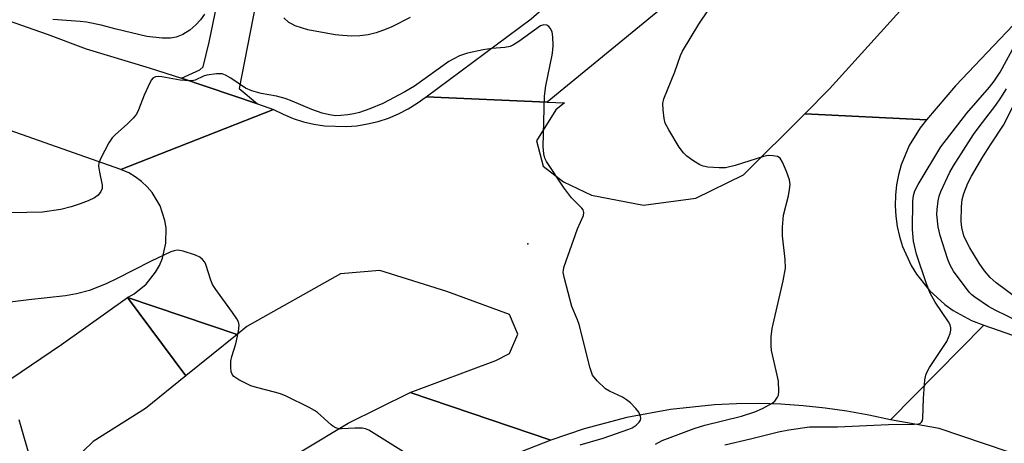
# Model space of a CAD drawing. Units: inches. Extents: x 1285760 to 1291761, y 489452 to 493452.
# Drawn here: x 1286185 to 1286417, y 491863 to 491963 of the extents above; entities that cross this region are included whole.
import ezdxf

# ---------------------------------------------------------------- set-up
doc = ezdxf.new("R2010")
doc.units = ezdxf.units.IN
doc.header["$MEASUREMENT"] = 0
for name, color, linetype in [('ELEV-Spot Elevation', 7, 'Continuous'), ('TRANS-Driveway', 251, 'Continuous'), ('TRANS-Road', 130, 'Continuous'), ('Undefined', 1, 'Continuous')]:
    doc.layers.add(name, color=color, linetype=linetype)

msp = doc.modelspace()

# ---------------------------------------------------------------- linework, layer by layer
at = {"layer": 'ELEV-Spot Elevation'}
msp.add_point((1286304.97, 491910.07, 235.69), dxfattribs=at)
at = {"layer": 'TRANS-Driveway'}
msp.add_lwpolyline([(1286241.17, 491943.1), (1286223.22, 491949.16), (1286227.53, 491951.18), (1286228.34, 491951.82), (1286229.7, 491957.68), (1286236.25, 491989.29), (1286237.36, 492006.68), (1286237.69, 492011.71), (1286238.92, 492030.97), (1286248.07, 492031.26), (1286257.27, 492030.46), (1286255.91, 492007.62), (1286250.24, 492003.5), (1286250.12, 491992.31), (1286244.61, 491986.71), (1286236.8, 491946.75)], close=True, dxfattribs=at)
at = {"layer": 'TRANS-Road'}
for points in [[(1286558.62, 492218.96), (1286542.18, 492200.82), (1286506.06, 492156.5), (1286475.09, 492120.02), (1286439.95, 492080.6), (1286417.18, 492051.59), (1286394.41, 492025.27), (1286352.17, 491980.58), (1286336.14, 491965.34), (1286309.57, 491943.51), (1286280.97, 491944.79), (1286305.76, 491963.15), (1286317.24, 491973.32), (1286325.95, 491981.03), (1286345.11, 491999.36), (1286368.75, 492024.25), (1286388.74, 492044.98), (1286413.14, 492075.39), (1286449.9, 492118.79), (1286481.54, 492157.02), (1286498.34, 492176.38), (1286505.47, 492184.6), (1286520.11, 492201.47), (1286542.18, 492228.07)], [(1286309.57, 491943.51), (1286313.59, 491943.33), (1286311.55, 491941.66), (1286307.02, 491934.34), (1286308.56, 491928.41), (1286313.43, 491924.68), (1286320.01, 491921.56), (1286332.28, 491919.22), (1286344.65, 491920.87), (1286355.87, 491926.36), (1286370.35, 491940.73), (1286399.13, 491939.36), (1286397.59, 491937.45), (1286395.01, 491933.28), (1286393.14, 491928.74), (1286392.49, 491926.37), (1286392.03, 491923.96), (1286391.77, 491921.51), (1286391.71, 491919.06), (1286391.85, 491916.61), (1286392.19, 491914.18), (1286392.73, 491911.78), (1286393.46, 491909.44), (1286395.47, 491904.96), (1286396.75, 491902.86), (1286399.79, 491899.01), (1286403.41, 491895.7), (1286405.41, 491894.28), (1286409.73, 491891.95), (1286412.68, 491890.83), (1286390.58, 491868.46), (1286385.47, 491869.6), (1286380.33, 491870.54), (1286375.15, 491871.29), (1286369.95, 491871.83), (1286364.73, 491872.19), (1286359.5, 491872.33), (1286354.27, 491872.28), (1286349.04, 491872.03), (1286338.64, 491870.93), (1286328.35, 491869.04), (1286318.24, 491866.37), (1286310.38, 491863.7), (1286277.17, 491874.96), (1286297.39, 491882.54), (1286300.65, 491884.15), (1286302.64, 491888.75), (1286300.63, 491893.35), (1286285.81, 491898.8), (1286269.99, 491903.76), (1286260.74, 491903.01), (1286238.61, 491890.53), (1286236.3, 491888.66), (1286210.43, 491897.38), (1286212.02, 491898.27), (1286214.84, 491900.55), (1286217.09, 491903.39), (1286217.97, 491904.98), (1286218.68, 491906.65), (1286219.5, 491910.18), (1286219.54, 491913.81), (1286219.26, 491915.6), (1286218.12, 491919.04), (1286216.25, 491922.15), (1286215.07, 491923.53), (1286213.74, 491924.78), (1286212.29, 491925.87), (1286210.73, 491926.79), (1286208.87, 491927.62), (1286244.91, 491941.8), (1286247.19, 491940.65), (1286249.55, 491939.68), (1286251.98, 491938.9), (1286254.47, 491938.31), (1286256.99, 491937.92), (1286262.08, 491937.74), (1286264.63, 491937.95), (1286267.15, 491938.36), (1286269.63, 491938.96), (1286272.05, 491939.75), (1286274.41, 491940.74), (1286276.68, 491941.9), (1286278.85, 491943.24), (1286280.97, 491944.79)], [(1286236.3, 491888.66), (1286224.22, 491878.88), (1286210.43, 491897.38)], [(1286310.38, 491863.7), (1286294.14, 491857.3), (1286272.92, 491847.82), (1286255.39, 491836.23), (1286241.58, 491855.13), (1286262.56, 491867.74), (1286277.17, 491874.96)]]:
    msp.add_lwpolyline(points, close=True, dxfattribs=at)
for points in [[(1286572.15, 492142.62), (1286538.49, 492102.38), (1286534.09, 492097.17), (1286527.7, 492089.67), (1286499.1, 492056.35), (1286493.04, 492049.11), (1286490.65, 492046.25), (1286486.57, 492041.38), (1286477.03, 492030), (1286461.58, 492011.54), (1286428.58, 491971.23), (1286405.98, 491947.35), (1286399.13, 491939.36), (1286370.35, 491940.73), (1286376.23, 491946.66), (1286411.58, 491985.84), (1286444.31, 492025.83), (1286482, 492070.85), (1286517.01, 492111.64), (1286554.92, 492156.97)], [(1286182.24, 491962.81), (1286191.51, 491959.56), (1286200.69, 491956.08), (1286215.54, 491951.64), (1286223.22, 491949.16), (1286241.17, 491943.1), (1286244.91, 491941.8), (1286208.87, 491927.62), (1286170.15, 491941.21)], [(1286168.42, 491868.42), (1286194.83, 491886.32), (1286210.43, 491897.38), (1286224.22, 491878.88), (1286214.72, 491871.2), (1286202.36, 491863.37), (1286199.86, 491861)], [(1286450.72, 491850.03), (1286402.13, 491866.49), (1286390.58, 491868.46), (1286412.68, 491890.83), (1286458.66, 491874.81)]]:
    msp.add_lwpolyline(points, dxfattribs=at)
at = {"layer": 'Undefined'}
for points, elevation in [([(1286228.59, 491964.29), (1286227.65, 491962.96), (1286226.61, 491961.73), (1286225.13, 491960.5), (1286223.5, 491959.46), (1286221.96, 491958.86), (1286220.59, 491958.61), (1286218.62, 491958.59), (1286214.98, 491959.03), (1286207.74, 491960.74), (1286204.23, 491961.72), (1286200.75, 491962.37), (1286199.3, 491962.55), (1286192.84, 491963.02)], 238), ([(1286335.08, 491862.78), (1286336.71, 491863.65), (1286344.25, 491866.46), (1286346.78, 491867.27), (1286355.44, 491869.33), (1286358.57, 491870.38), (1286360.35, 491871.17), (1286362.63, 491872.4), (1286363.29, 491872.93), (1286363.95, 491873.84), (1286364.13, 491874.36), (1286364.23, 491875.22), (1286364.14, 491877.6), (1286363.88, 491879.08), (1286362.5, 491884.9), (1286362.4, 491886.05), (1286362.42, 491888.06), (1286362.68, 491890.09), (1286365.26, 491901.35), (1286365.8, 491904.35), (1286365.73, 491906.39), (1286365.07, 491911.97), (1286365.08, 491913.98), (1286365.35, 491916.84), (1286366.55, 491921.42), (1286366.79, 491922.88), (1286366.88, 491924.04), (1286366.74, 491925.18), (1286366.03, 491927.13), (1286365.12, 491929.34), (1286364.54, 491930.28), (1286363.91, 491930.67), (1286362.86, 491930.86), (1286361.74, 491930.88), (1286360.64, 491930.68), (1286353.92, 491928.56), (1286351.62, 491928.04), (1286350.16, 491928), (1286347.51, 491928.19), (1286346.37, 491928.41), (1286345.61, 491928.74), (1286343.9, 491929.76), (1286342.51, 491930.75), (1286341.72, 491931.53), (1286340.68, 491932.85), (1286338.23, 491936.99), (1286337.42, 491938.57), (1286337.13, 491939.69), (1286336.92, 491941.72), (1286336.86, 491943.16), (1286337.06, 491944.27), (1286339.71, 491950.71), (1286341, 491954.49), (1286341.47, 491955.54), (1286345.35, 491961.89), (1286347.62, 491965.28)], 238), ([(1286277.17, 491963.47), (1286272.85, 491961.27), (1286271.55, 491960.71), (1286269.15, 491959.85), (1286267.24, 491959.38), (1286265.28, 491959.18), (1286263.44, 491959.13), (1286261.23, 491959.22), (1286259.5, 491959.43), (1286253.06, 491960.55), (1286250.07, 491961.56), (1286249.29, 491961.89), (1286248.57, 491962.32), (1286247.34, 491963.45)], 238), ([(1286317.32, 491862.62), (1286322.77, 491864.13), (1286328.84, 491866.28), (1286329.6, 491866.64), (1286330.55, 491867.27), (1286331.28, 491867.94), (1286331.58, 491868.42), (1286331.65, 491868.82), (1286331.58, 491869.3), (1286331.17, 491870.27), (1286330.45, 491871.2), (1286329.19, 491872.5), (1286328.29, 491873.25), (1286327.33, 491873.84), (1286324.25, 491875.25), (1286323.28, 491875.83), (1286321.35, 491877.69), (1286320.26, 491879.07), (1286319.67, 491880.71), (1286317.11, 491891), (1286316.72, 491892.08), (1286315.37, 491895.26), (1286313.6, 491901.88), (1286313.35, 491903.32), (1286313.38, 491903.88), (1286313.56, 491904.72), (1286316.71, 491913.56), (1286318.13, 491916.72), (1286318.22, 491917.45), (1286318.02, 491918.07), (1286317.73, 491918.49), (1286315.29, 491920.9), (1286313.41, 491923.43), (1286309.41, 491929.52), (1286309.02, 491930.29), (1286308.73, 491931.33), (1286308.61, 491933.01), (1286308.87, 491944.9), (1286309.26, 491947.38), (1286310.7, 491954.63), (1286310.88, 491955.8), (1286310.93, 491956.95), (1286310.9, 491958.97), (1286310.73, 491960.08), (1286310.25, 491961.02), (1286309.92, 491961.4), (1286309.49, 491961.66), (1286308.72, 491961.79), (1286307.96, 491961.56), (1286302.82, 491957.85), (1286301.59, 491957.05), (1286300.83, 491956.69), (1286299.53, 491956.38), (1286296.47, 491956.15), (1286294.46, 491955.84), (1286290.73, 491955.09), (1286288.86, 491954.42), (1286287.33, 491953.69), (1286286.33, 491953.08), (1286278.22, 491947.26), (1286275.96, 491945.91), (1286270.71, 491943.22), (1286267.69, 491941.95), (1286265.22, 491941.06), (1286263.89, 491940.74), (1286262.5, 491940.53), (1286260.82, 491940.35), (1286259.54, 491940.32), (1286258.15, 491940.51), (1286256.43, 491940.89), (1286253.94, 491941.74), (1286249.31, 491943.76), (1286247.64, 491944.36), (1286245.65, 491944.9), (1286242, 491945.53), (1286239.84, 491946.15), (1286238.31, 491946.79), (1286234.88, 491949.21), (1286233.61, 491949.9), (1286232.83, 491950.18), (1286231.43, 491950.22), (1286229.15, 491949.91), (1286228.36, 491949.65), (1286226.42, 491948.74), (1286225.64, 491948.56), (1286225.1, 491948.52), (1286222.9, 491948.69), (1286218.52, 491949.52), (1286217.74, 491949.56), (1286217.02, 491949.49), (1286216.41, 491949.18), (1286216.09, 491948.79), (1286215.69, 491948.08), (1286214.4, 491945.19), (1286213.04, 491941.67), (1286212.53, 491940.66), (1286211.81, 491939.75), (1286210.38, 491938.3), (1286207.61, 491935.87), (1286206.83, 491935.09), (1286206.04, 491933.88), (1286204.12, 491930.25), (1286203.71, 491929.19), (1286203.62, 491928.38), (1286203.81, 491926.98), (1286204.46, 491923.9), (1286204.45, 491923.1), (1286204.17, 491922.39), (1286203.53, 491921.55), (1286202.65, 491920.91), (1286201.13, 491920.2), (1286199.29, 491919.52), (1286197.15, 491918.83), (1286194.67, 491918.19), (1286190.4, 491917.56), (1286182.98, 491917.35)], 236), ([(1286351.49, 491862.62), (1286357.54, 491864.03), (1286364.15, 491865.67), (1286366.62, 491866.15), (1286371.51, 491866.88), (1286378.11, 491866.86), (1286390.12, 491867.42), (1286396.21, 491867.44), (1286397.33, 491867.57), (1286397.69, 491867.72), (1286397.96, 491867.94), (1286398.17, 491868.35), (1286398.25, 491868.86), (1286398.37, 491873.55), (1286398.73, 491877.93), (1286399, 491879.34), (1286399.82, 491880.86), (1286403.87, 491887), (1286404.66, 491888.88), (1286404.86, 491889.7), (1286404.88, 491890.23), (1286404.68, 491890.94), (1286404.33, 491891.63), (1286401.16, 491896.29), (1286399.95, 491898.44), (1286399.1, 491900.63), (1286396.73, 491907.65), (1286396.05, 491910.69), (1286395.82, 491913.42), (1286395.87, 491920.11), (1286396.02, 491921.5), (1286396.33, 491922.54), (1286397.15, 491924.1), (1286402.47, 491932.93), (1286408.62, 491940.92), (1286413.97, 491947.06), (1286415.12, 491948.49), (1286416.48, 491950.6), (1286419.93, 491956.94)], 240), ([(1286421.15, 491891.53), (1286415.3, 491894.39), (1286413.72, 491895.25), (1286410.51, 491897.44), (1286409.82, 491898.01), (1286409.18, 491898.67), (1286405.45, 491903.57), (1286404.66, 491905), (1286404.14, 491906.33), (1286402.34, 491912.01), (1286401.89, 491914.04), (1286401.55, 491917), (1286401.62, 491918.16), (1286401.89, 491920.19), (1286402.1, 491921.33), (1286402.47, 491922.44), (1286404.6, 491927.01), (1286405.48, 491928.5), (1286410.24, 491935.85), (1286411.55, 491937.69), (1286415.47, 491942.81), (1286416.63, 491944.5), (1286417.99, 491946.65)], 242), ([(1286420.76, 491897), (1286415.53, 491900.86), (1286414.13, 491902.08), (1286412.81, 491903.66), (1286411.56, 491905.5), (1286409.35, 491909.12), (1286408.4, 491910.9), (1286407.95, 491911.96), (1286407.41, 491913.89), (1286407.26, 491915.31), (1286407.34, 491918.79), (1286407.5, 491920.5), (1286407.91, 491921.92), (1286408.87, 491924.42), (1286409.7, 491926.01), (1286412.37, 491930.57), (1286414.18, 491933.45), (1286417.28, 491938.1), (1286420.31, 491943.95)], 244), ([(1286276.24, 491860.52), (1286267.42, 491866.08), (1286266.63, 491866.41), (1286265.83, 491866.53), (1286264.16, 491866.53), (1286260.98, 491866.36), (1286260.4, 491866.41), (1286259.66, 491866.63), (1286258.96, 491866.99), (1286258.5, 491867.32), (1286255.34, 491870.21), (1286254.62, 491870.7), (1286253.3, 491871.4), (1286247.94, 491874.06), (1286246.58, 491874.66), (1286245.18, 491875.07), (1286240.93, 491876.1), (1286239.55, 491876.54), (1286236.71, 491877.97), (1286235.55, 491878.72), (1286235.21, 491879.1), (1286234.95, 491879.82), (1286234.83, 491880.93), (1286234.86, 491882.36), (1286235.09, 491883.45), (1286236.04, 491886.45), (1286236.69, 491889.38), (1286236.83, 491890.82), (1286236.63, 491891.61), (1286236.23, 491892.36), (1286235.25, 491893.83), (1286231.33, 491899.25), (1286230.55, 491900.45), (1286230.09, 491901.51), (1286228.96, 491905.17), (1286228.7, 491905.69), (1286228.19, 491906.39), (1286227.55, 491906.93), (1286226.48, 491907.4), (1286223.62, 491908.32), (1286222.76, 491908.51), (1286222.2, 491908.55), (1286221.44, 491908.4), (1286220.69, 491908.13), (1286216.01, 491905.98), (1286207.88, 491901.8), (1286205.56, 491900.72), (1286201.48, 491899.02), (1286198.38, 491898.23), (1286195.8, 491897.74), (1286187.16, 491896.81), (1286177.52, 491895.64)], 234), ([(1286187.8, 491858.33), (1286184.87, 491868.52)], 232)]:
    msp.add_lwpolyline(points, dxfattribs=dict(at, elevation=elevation))

doc.saveas('drawing.dxf')
